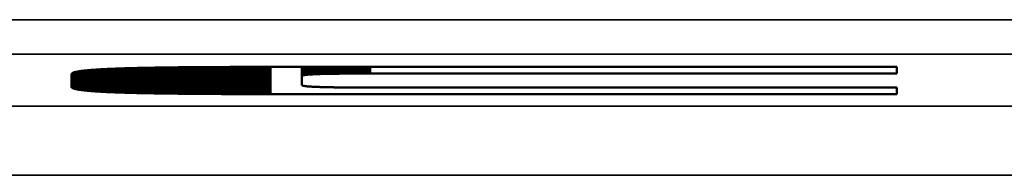
# Model space of a CAD drawing. Units: millimetres. Extents: x 0 to 17555, y -308 to 4450.
# Drawn here: x 2330 to 2358, y 907 to 912 of the extents above; entities that cross this region are included whole.
import ezdxf

# ---------------------------------------------------------------- set-up
doc = ezdxf.new("R2010")
doc.units = ezdxf.units.MM
doc.header["$LTSCALE"] = 5
doc.layers.add('Sichtbar (ISO)', color=7, linetype='Continuous', lineweight=50)
doc.layers.add('Sichtbar schmal (ISO)', color=7, linetype='Continuous', lineweight=35)

msp = doc.modelspace()

# ---------------------------------------------------------------- linework, layer by layer
at = {"layer": 'Sichtbar (ISO)'}
for p, q in [((2331.119, 910.246), (2331.12, 910.248)), ((2331.119, 910.245), (2331.119, 910.246)), ((2331.119, 910.243), (2331.119, 910.245)), ((2331.119, 910.241), (2331.119, 910.243)), ((2331.119, 909.864), (2331.119, 910.241)), ((2331.12, 910.248), (2331.121, 910.25)), ((2331.121, 910.25), (2331.122, 910.252)), ((2331.122, 910.252), (2331.123, 910.253)), ((2331.123, 910.253), (2331.124, 910.255)), ((2331.124, 910.255), (2331.126, 910.257)), ((2331.126, 910.257), (2331.128, 910.259)), ((2331.128, 910.259), (2331.13, 910.26)), ((2331.13, 910.26), (2331.132, 910.262)), ((2331.132, 910.262), (2331.134, 910.264)), ((2331.134, 910.264), (2331.136, 910.266)), ((2331.136, 910.266), (2331.139, 910.267)), ((2331.139, 910.267), (2331.142, 910.269)), ((2331.142, 910.269), (2331.145, 910.271)), ((2331.145, 910.271), (2331.148, 910.272)), ((2331.148, 910.272), (2331.151, 910.274)), ((2331.151, 910.274), (2331.155, 910.276)), ((2331.155, 910.276), (2331.158, 910.277)), ((2331.158, 910.277), (2331.162, 910.279)), ((2331.162, 910.279), (2331.166, 910.281)), ((2331.166, 910.281), (2331.17, 910.282)), ((2331.17, 910.282), (2331.175, 910.284)), ((2331.175, 910.284), (2331.179, 910.285)), ((2331.179, 910.285), (2331.184, 910.287)), ((2331.184, 910.287), (2331.189, 910.288)), ((2331.189, 910.288), (2331.194, 910.29)), ((2331.194, 910.29), (2331.199, 910.292)), ((2331.199, 910.292), (2331.205, 910.293)), ((2331.205, 910.293), (2331.211, 910.295)), ((2331.211, 910.295), (2331.216, 910.296)), ((2331.216, 910.296), (2331.222, 910.298)), ((2331.222, 910.298), (2331.229, 910.299)), ((2331.229, 910.299), (2331.235, 910.301)), ((2331.235, 910.301), (2331.241, 910.302)), ((2331.241, 910.302), (2331.248, 910.304)), ((2331.248, 910.304), (2331.255, 910.305)), ((2331.255, 910.305), (2331.262, 910.307)), ((2331.262, 910.307), (2331.269, 910.308)), ((2331.269, 910.308), (2331.277, 910.309)), ((2331.277, 910.309), (2331.284, 910.311)), ((2331.284, 910.311), (2331.292, 910.312)), ((2331.292, 910.312), (2331.3, 910.314)), ((2331.3, 910.314), (2331.308, 910.315)), ((2331.308, 910.315), (2331.317, 910.317)), ((2331.317, 910.317), (2331.325, 910.318)), ((2331.325, 910.318), (2331.334, 910.319)), ((2331.334, 910.319), (2331.343, 910.321)), ((2331.343, 910.321), (2331.352, 910.322)), ((2331.352, 910.322), (2331.361, 910.323)), ((2331.361, 910.323), (2331.37, 910.325)), ((2331.37, 910.325), (2331.38, 910.326)), ((2331.38, 910.326), (2331.39, 910.327)), ((2331.39, 910.327), (2331.4, 910.329)), ((2331.4, 910.329), (2331.41, 910.33)), ((2331.41, 910.33), (2331.42, 910.331)), ((2331.42, 910.331), (2331.43, 910.333)), ((2331.43, 910.333), (2331.441, 910.334)), ((2331.441, 910.334), (2331.452, 910.335)), ((2331.452, 910.335), (2331.463, 910.336)), ((2331.463, 910.336), (2331.474, 910.338)), ((2331.474, 910.338), (2331.485, 910.339)), ((2331.485, 910.339), (2331.497, 910.34)), ((2331.497, 910.34), (2331.508, 910.341)), ((2331.508, 910.341), (2331.52, 910.343)), ((2331.52, 910.343), (2331.532, 910.344)), ((2331.532, 910.344), (2331.545, 910.345)), ((2331.545, 910.345), (2331.557, 910.346)), ((2331.557, 910.346), (2331.57, 910.347)), ((2331.57, 910.347), (2331.582, 910.349)), ((2331.582, 910.349), (2331.595, 910.35)), ((2331.595, 910.35), (2331.608, 910.351)), ((2331.608, 910.351), (2331.622, 910.352)), ((2331.622, 910.352), (2331.635, 910.353)), ((2331.635, 910.353), (2331.649, 910.354)), ((2331.649, 910.354), (2331.662, 910.355)), ((2331.662, 910.355), (2331.676, 910.357)), ((2331.676, 910.357), (2331.691, 910.358)), ((2331.691, 910.358), (2331.705, 910.359)), ((2331.705, 910.359), (2331.719, 910.36)), ((2331.719, 910.36), (2331.734, 910.361)), ((2331.734, 910.361), (2331.749, 910.362)), ((2331.749, 910.362), (2331.764, 910.363)), ((2331.764, 910.363), (2331.779, 910.364)), ((2331.779, 910.364), (2331.795, 910.365)), ((2331.795, 910.365), (2331.81, 910.366)), ((2331.81, 910.366), (2331.826, 910.367)), ((2331.826, 910.367), (2331.842, 910.368)), ((2331.842, 910.368), (2331.858, 910.369)), ((2331.858, 910.369), (2331.874, 910.37)), ((2331.874, 910.37), (2331.891, 910.371)), ((2331.891, 910.371), (2331.907, 910.372)), ((2331.907, 910.372), (2331.924, 910.373)), ((2331.924, 910.373), (2331.941, 910.374)), ((2331.941, 910.374), (2331.958, 910.375)), ((2331.958, 910.375), (2331.975, 910.376)), ((2331.975, 910.376), (2331.993, 910.377)), ((2331.993, 910.377), (2332.011, 910.378)), ((2332.011, 910.378), (2332.028, 910.379)), ((2332.028, 910.379), (2332.046, 910.38)), ((2332.046, 910.38), (2332.065, 910.381)), ((2332.065, 910.381), (2332.083, 910.382)), ((2332.083, 910.382), (2332.102, 910.383)), ((2332.102, 910.383), (2332.12, 910.384)), ((2332.12, 910.384), (2332.139, 910.385)), ((2332.139, 910.385), (2332.158, 910.386)), ((2332.158, 910.386), (2332.178, 910.387)), ((2332.178, 910.387), (2332.197, 910.387)), ((2332.197, 910.387), (2332.217, 910.388)), ((2332.217, 910.388), (2332.236, 910.389)), ((2332.236, 910.389), (2332.256, 910.39)), ((2332.256, 910.39), (2332.276, 910.391)), ((2332.276, 910.391), (2332.297, 910.392)), ((2332.297, 910.392), (2332.317, 910.392)), ((2332.317, 910.392), (2332.338, 910.393)), ((2332.338, 910.393), (2332.359, 910.394)), ((2332.359, 910.394), (2332.38, 910.395)), ((2332.38, 910.395), (2332.401, 910.396)), ((2332.401, 910.396), (2332.422, 910.397)), ((2332.422, 910.397), (2332.444, 910.397)), ((2332.444, 910.397), (2332.465, 910.398)), ((2332.465, 910.398), (2332.487, 910.399)), ((2332.487, 910.399), (2332.509, 910.4)), ((2332.509, 910.4), (2332.531, 910.4)), ((2332.531, 910.4), (2332.554, 910.401)), ((2332.554, 910.401), (2332.576, 910.402)), ((2332.576, 910.402), (2332.599, 910.403)), ((2332.599, 910.403), (2332.622, 910.403)), ((2332.622, 910.403), (2332.645, 910.404)), ((2332.645, 910.404), (2332.668, 910.405)), ((2332.668, 910.405), (2332.692, 910.405)), ((2332.692, 910.405), (2332.715, 910.406)), ((2332.715, 910.406), (2332.739, 910.407)), ((2332.739, 910.407), (2332.763, 910.408)), ((2332.763, 910.408), (2332.787, 910.408)), ((2332.787, 910.408), (2332.811, 910.409)), ((2332.811, 910.409), (2332.836, 910.41)), ((2332.836, 910.41), (2332.86, 910.41)), ((2332.86, 910.41), (2332.885, 910.411)), ((2332.885, 910.411), (2332.91, 910.412)), ((2332.91, 910.412), (2332.935, 910.412)), ((2332.935, 910.412), (2332.961, 910.413)), ((2332.961, 910.413), (2332.986, 910.413)), ((2332.986, 910.413), (2333.012, 910.414)), ((2333.012, 910.414), (2333.038, 910.415)), ((2333.038, 910.415), (2333.064, 910.415)), ((2333.064, 910.415), (2333.09, 910.416)), ((2333.09, 910.416), (2333.116, 910.416)), ((2333.116, 910.416), (2333.143, 910.417)), ((2333.143, 910.417), (2333.17, 910.418)), ((2333.17, 910.418), (2333.196, 910.418)), ((2333.196, 910.418), (2333.224, 910.419)), ((2333.224, 910.419), (2333.251, 910.419)), ((2333.251, 910.419), (2333.278, 910.42)), ((2333.278, 910.42), (2333.306, 910.42)), ((2333.306, 910.42), (2333.333, 910.421)), ((2333.333, 910.421), (2333.361, 910.421)), ((2333.361, 910.421), (2333.389, 910.422)), ((2333.389, 910.422), (2333.418, 910.423)), ((2333.418, 910.423), (2333.446, 910.423)), ((2333.446, 910.423), (2333.475, 910.424)), ((2333.475, 910.424), (2333.504, 910.424)), ((2333.504, 910.424), (2333.532, 910.425)), ((2333.532, 910.425), (2333.562, 910.425)), ((2333.562, 910.425), (2333.591, 910.425)), ((2333.591, 910.425), (2333.62, 910.426)), ((2333.62, 910.426), (2333.65, 910.426)), ((2333.65, 910.426), (2333.68, 910.427)), ((2333.68, 910.427), (2333.71, 910.427)), ((2333.71, 910.427), (2333.74, 910.428)), ((2333.74, 910.428), (2333.77, 910.428)), ((2333.77, 910.428), (2333.801, 910.429)), ((2333.801, 910.429), (2333.831, 910.429)), ((2333.831, 910.429), (2333.862, 910.43)), ((2333.862, 910.43), (2333.893, 910.43)), ((2333.893, 910.43), (2333.924, 910.43)), ((2333.924, 910.43), (2333.956, 910.431)), ((2333.956, 910.431), (2333.987, 910.431)), ((2333.987, 910.431), (2334.019, 910.432)), ((2334.019, 910.432), (2334.051, 910.432)), ((2334.051, 910.432), (2334.083, 910.432)), ((2334.083, 910.432), (2334.115, 910.433)), ((2334.115, 910.433), (2334.147, 910.433)), ((2334.147, 910.433), (2334.18, 910.433)), ((2334.18, 910.433), (2334.213, 910.434)), ((2334.213, 910.434), (2334.246, 910.434)), ((2334.246, 910.434), (2334.279, 910.434)), ((2334.279, 910.434), (2334.312, 910.435)), ((2334.312, 910.435), (2334.345, 910.435)), ((2334.345, 910.435), (2334.379, 910.435)), ((2334.379, 910.435), (2334.413, 910.436)), ((2334.413, 910.436), (2334.447, 910.436)), ((2334.447, 910.436), (2334.481, 910.436)), ((2334.481, 910.436), (2334.515, 910.437)), ((2334.515, 910.437), (2334.549, 910.437)), ((2334.549, 910.437), (2334.584, 910.437)), ((2334.584, 910.437), (2334.619, 910.438)), ((2334.619, 910.438), (2334.654, 910.438)), ((2334.654, 910.438), (2334.689, 910.438)), ((2334.689, 910.438), (2334.724, 910.438)), ((2334.724, 910.438), (2334.759, 910.439)), ((2334.759, 910.439), (2334.795, 910.439)), ((2334.795, 910.439), (2334.831, 910.439)), ((2334.831, 910.439), (2334.867, 910.439)), ((2334.867, 910.439), (2334.903, 910.44)), ((2334.903, 910.44), (2334.939, 910.44)), ((2334.939, 910.44), (2334.976, 910.44)), ((2334.976, 910.44), (2335.012, 910.44)), ((2335.012, 910.44), (2335.049, 910.441)), ((2335.049, 910.441), (2335.086, 910.441)), ((2335.086, 910.441), (2335.123, 910.441)), ((2335.123, 910.441), (2335.161, 910.441)), ((2335.161, 910.441), (2335.198, 910.441)), ((2335.198, 910.441), (2335.236, 910.442)), ((2335.236, 910.442), (2335.274, 910.442)), ((2335.274, 910.442), (2335.312, 910.442)), ((2335.312, 910.442), (2335.35, 910.442)), ((2335.35, 910.442), (2335.388, 910.442)), ((2335.388, 910.442), (2335.427, 910.443)), ((2335.427, 910.443), (2335.465, 910.443)), ((2335.465, 910.443), (2335.504, 910.443)), ((2335.504, 910.443), (2335.543, 910.443)), ((2335.543, 910.443), (2335.582, 910.443)), ((2335.582, 910.443), (2335.622, 910.443)), ((2335.622, 910.443), (2335.661, 910.443)), ((2335.661, 910.443), (2335.701, 910.444)), ((2335.701, 910.444), (2335.741, 910.444)), ((2335.741, 910.444), (2335.781, 910.444)), ((2335.781, 910.444), (2335.821, 910.444)), ((2335.821, 910.444), (2335.861, 910.444)), ((2335.861, 910.444), (2335.902, 910.444)), ((2335.902, 910.444), (2335.942, 910.444)), ((2335.942, 910.444), (2335.983, 910.444)), ((2335.983, 910.444), (2336.024, 910.444)), ((2336.024, 910.444), (2336.065, 910.445)), ((2336.065, 910.445), (2336.107, 910.445)), ((2336.107, 910.445), (2336.148, 910.445)), ((2336.148, 910.445), (2336.19, 910.445)), ((2336.19, 910.445), (2336.232, 910.445)), ((2336.232, 910.445), (2336.274, 910.445)), ((2336.274, 910.445), (2336.316, 910.445)), ((2336.316, 910.445), (2336.359, 910.445)), ((2336.359, 910.445), (2336.401, 910.445)), ((2336.401, 910.445), (2336.444, 910.445)), ((2336.444, 910.445), (2336.487, 910.445)), ((2336.487, 910.445), (2336.53, 910.445)), ((2336.53, 910.445), (2336.573, 910.445)), ((2336.573, 910.445), (2336.616, 910.445)), ((2336.616, 910.445), (2336.66, 910.445)), ((2336.66, 910.445), (2336.704, 910.445)), ((2336.704, 910.445), (2336.748, 910.445)), ((2336.748, 910.445), (2336.792, 910.445)), ((2336.792, 910.445), (2336.836, 910.445)), ((2336.836, 910.445), (2336.88, 910.445)), ((2336.88, 910.445), (2354.985, 910.445)), ((2337.777, 910.181), (2337.777, 910.445)), ((2337.832, 910.206), (2337.827, 910.205)), ((2337.837, 910.207), (2337.832, 910.206)), ((2337.843, 910.208), (2337.837, 910.207)), ((2337.848, 910.209), (2337.843, 910.208)), ((2337.854, 910.21), (2337.848, 910.209)), ((2337.86, 910.211), (2337.854, 910.21)), ((2337.867, 910.212), (2337.86, 910.211)), ((2337.873, 910.213), (2337.867, 910.212)), ((2337.88, 910.214), (2337.873, 910.213)), ((2337.887, 910.215), (2337.88, 910.214)), ((2337.894, 910.216), (2337.887, 910.215)), ((2337.902, 910.217), (2337.894, 910.216)), ((2337.91, 910.218), (2337.902, 910.217)), ((2337.917, 910.218), (2337.91, 910.218)), ((2337.926, 910.219), (2337.917, 910.218)), ((2337.934, 910.22), (2337.926, 910.219)), ((2337.943, 910.221), (2337.934, 910.22)), ((2337.952, 910.222), (2337.943, 910.221)), ((2337.961, 910.223), (2337.952, 910.222)), ((2337.97, 910.223), (2337.961, 910.223)), ((2337.98, 910.224), (2337.97, 910.223)), ((2337.99, 910.225), (2337.98, 910.224)), ((2338, 910.226), (2337.99, 910.225)), ((2338.01, 910.226), (2338, 910.226)), ((2338.021, 910.227), (2338.01, 910.226)), ((2338.032, 910.228), (2338.021, 910.227)), ((2338.043, 910.229), (2338.032, 910.228)), ((2338.054, 910.229), (2338.043, 910.229)), ((2338.066, 910.23), (2338.054, 910.229)), ((2338.078, 910.231), (2338.066, 910.23)), ((2338.09, 910.231), (2338.078, 910.231)), ((2338.102, 910.232), (2338.09, 910.231)), ((2338.115, 910.233), (2338.102, 910.232)), ((2338.127, 910.233), (2338.115, 910.233)), ((2338.141, 910.234), (2338.127, 910.233)), ((2338.154, 910.235), (2338.141, 910.234)), ((2338.154, 910.235), (2338.154, 910.445)), ((2338.167, 910.235), (2338.154, 910.235)), ((2338.167, 910.235), (2338.167, 910.445)), ((2338.181, 910.236), (2338.167, 910.235)), ((2338.181, 910.236), (2338.181, 910.445)), ((2338.195, 910.236), (2338.181, 910.236)), ((2338.195, 910.236), (2338.195, 910.445)), ((2338.21, 910.237), (2338.195, 910.236)), ((2338.21, 910.237), (2338.21, 910.445)), ((2338.224, 910.237), (2338.21, 910.237)), ((2338.224, 910.237), (2338.224, 910.445)), ((2338.239, 910.238), (2338.224, 910.237)), ((2338.239, 910.238), (2338.239, 910.445)), ((2338.254, 910.239), (2338.239, 910.238)), ((2338.254, 910.239), (2338.254, 910.445)), ((2338.269, 910.239), (2338.254, 910.239)), ((2338.269, 910.239), (2338.269, 910.445)), ((2338.285, 910.24), (2338.269, 910.239)), ((2338.285, 910.24), (2338.285, 910.445)), ((2338.301, 910.24), (2338.285, 910.24)), ((2338.301, 910.24), (2338.301, 910.445)), ((2338.317, 910.241), (2338.301, 910.24)), ((2338.317, 910.241), (2338.317, 910.445)), ((2338.333, 910.241), (2338.317, 910.241)), ((2338.333, 910.241), (2338.333, 910.445)), ((2338.35, 910.242), (2338.333, 910.241)), ((2338.35, 910.242), (2338.35, 910.445)), ((2338.367, 910.242), (2338.35, 910.242)), ((2338.367, 910.242), (2338.367, 910.445)), ((2338.384, 910.242), (2338.367, 910.242)), ((2338.384, 910.242), (2338.384, 910.445)), ((2338.401, 910.243), (2338.384, 910.242)), ((2338.419, 910.243), (2338.401, 910.243)), ((2338.436, 910.244), (2338.419, 910.243)), ((2338.454, 910.244), (2338.436, 910.244)), ((2338.473, 910.245), (2338.454, 910.244)), ((2338.491, 910.245), (2338.473, 910.245)), ((2338.51, 910.245), (2338.491, 910.245)), ((2338.529, 910.246), (2338.51, 910.245)), ((2338.549, 910.246), (2338.529, 910.246)), ((2338.568, 910.246), (2338.549, 910.246)), ((2338.588, 910.247), (2338.568, 910.246)), ((2338.609, 910.247), (2338.588, 910.247)), ((2338.629, 910.248), (2338.609, 910.247)), ((2338.65, 910.248), (2338.629, 910.248)), ((2338.671, 910.248), (2338.65, 910.248)), ((2338.692, 910.248), (2338.671, 910.248)), ((2338.713, 910.249), (2338.692, 910.248)), ((2338.735, 910.249), (2338.713, 910.249)), ((2338.757, 910.249), (2338.735, 910.249)), ((2338.779, 910.25), (2338.757, 910.249)), ((2338.802, 910.25), (2338.779, 910.25)), ((2338.824, 910.25), (2338.802, 910.25)), ((2338.848, 910.25), (2338.824, 910.25)), ((2338.871, 910.251), (2338.848, 910.25)), ((2338.894, 910.251), (2338.871, 910.251)), ((2338.918, 910.251), (2338.894, 910.251)), ((2338.942, 910.251), (2338.918, 910.251)), ((2338.967, 910.251), (2338.942, 910.251)), ((2338.991, 910.252), (2338.967, 910.251)), ((2339.016, 910.252), (2338.991, 910.252)), ((2339.041, 910.252), (2339.016, 910.252)), ((2339.067, 910.252), (2339.041, 910.252)), ((2339.093, 910.252), (2339.067, 910.252)), ((2339.119, 910.253), (2339.093, 910.252)), ((2339.145, 910.253), (2339.119, 910.253)), ((2339.171, 910.253), (2339.145, 910.253)), ((2339.198, 910.253), (2339.171, 910.253)), ((2339.225, 910.253), (2339.198, 910.253)), ((2339.252, 910.253), (2339.225, 910.253)), ((2339.28, 910.253), (2339.252, 910.253)), ((2339.308, 910.253), (2339.28, 910.253)), ((2339.336, 910.254), (2339.308, 910.253)), ((2339.364, 910.254), (2339.336, 910.254)), ((2339.393, 910.254), (2339.364, 910.254)), ((2339.422, 910.254), (2339.393, 910.254)), ((2339.451, 910.254), (2339.422, 910.254)), ((2339.481, 910.254), (2339.451, 910.254)), ((2339.511, 910.254), (2339.481, 910.254)), ((2339.541, 910.254), (2339.511, 910.254)), ((2339.571, 910.254), (2339.541, 910.254)), ((2339.602, 910.254), (2339.571, 910.254)), ((2339.632, 910.254), (2339.602, 910.254)), ((2339.664, 910.254), (2339.632, 910.254)), ((2339.695, 910.254), (2339.664, 910.254)), ((2339.727, 910.254), (2339.695, 910.254)), ((2339.759, 910.254), (2339.727, 910.254)), ((2354.985, 910.254), (2339.759, 910.254)), ((2354.985, 910.445), (2354.985, 910.254)), ((2337.778, 910.182), (2337.777, 910.181)), ((2337.777, 910.181), (2337.777, 909.924)), ((2337.777, 909.924), (2337.778, 909.922)), ((2337.779, 910.186), (2337.778, 910.184)), ((2337.778, 910.184), (2337.778, 910.183)), ((2337.778, 910.183), (2337.778, 910.182)), ((2337.778, 909.922), (2337.778, 909.921)), ((2337.778, 909.921), (2337.778, 909.92)), ((2337.78, 910.187), (2337.779, 910.186)), ((2337.782, 910.188), (2337.78, 910.187)), ((2337.783, 910.189), (2337.782, 910.188)), ((2337.785, 910.191), (2337.783, 910.189)), ((2337.787, 910.192), (2337.785, 910.191)), ((2337.789, 910.193), (2337.787, 910.192)), ((2337.791, 910.194), (2337.789, 910.193)), ((2337.794, 910.195), (2337.791, 910.194)), ((2337.797, 910.197), (2337.794, 910.195)), ((2337.8, 910.198), (2337.797, 910.197)), ((2337.803, 910.199), (2337.8, 910.198)), ((2337.806, 910.2), (2337.803, 910.199)), ((2337.81, 910.201), (2337.806, 910.2)), ((2337.814, 910.202), (2337.81, 910.201)), ((2337.818, 910.203), (2337.814, 910.202)), ((2337.823, 910.204), (2337.818, 910.203)), ((2337.827, 910.205), (2337.823, 910.204)), ((2331.119, 909.862), (2331.119, 909.864)), ((2331.119, 909.861), (2331.119, 909.862)), ((2331.119, 909.859), (2331.119, 909.861)), ((2331.12, 909.857), (2331.119, 909.859)), ((2331.121, 909.855), (2331.12, 909.857)), ((2331.122, 909.853), (2331.121, 909.855)), ((2331.123, 909.852), (2331.122, 909.853)), ((2331.124, 909.85), (2331.123, 909.852)), ((2331.126, 909.848), (2331.124, 909.85)), ((2331.128, 909.846), (2331.126, 909.848)), ((2331.13, 909.845), (2331.128, 909.846)), ((2331.132, 909.843), (2331.13, 909.845)), ((2331.134, 909.841), (2331.132, 909.843)), ((2331.136, 909.839), (2331.134, 909.841)), ((2331.139, 909.838), (2331.136, 909.839)), ((2331.142, 909.836), (2331.139, 909.838)), ((2331.145, 909.834), (2331.142, 909.836)), ((2331.148, 909.833), (2331.145, 909.834)), ((2331.151, 909.831), (2331.148, 909.833)), ((2331.155, 909.829), (2331.151, 909.831)), ((2331.158, 909.828), (2331.155, 909.829)), ((2331.162, 909.826), (2331.158, 909.828)), ((2331.166, 909.825), (2331.162, 909.826)), ((2331.17, 909.823), (2331.166, 909.825)), ((2331.175, 909.821), (2331.17, 909.823)), ((2331.179, 909.82), (2331.175, 909.821)), ((2331.184, 909.818), (2331.179, 909.82)), ((2331.189, 909.817), (2331.184, 909.818)), ((2331.194, 909.815), (2331.189, 909.817)), ((2331.199, 909.813), (2331.194, 909.815)), ((2331.205, 909.812), (2331.199, 909.813)), ((2331.211, 909.81), (2331.205, 909.812)), ((2331.216, 909.809), (2331.211, 909.81)), ((2331.222, 909.807), (2331.216, 909.809)), ((2331.229, 909.806), (2331.222, 909.807)), ((2331.235, 909.804), (2331.229, 909.806)), ((2331.241, 909.803), (2331.235, 909.804)), ((2331.248, 909.801), (2331.241, 909.803)), ((2331.255, 909.8), (2331.248, 909.801)), ((2331.262, 909.798), (2331.255, 909.8)), ((2331.269, 909.797), (2331.262, 909.798)), ((2331.277, 909.796), (2331.269, 909.797)), ((2331.284, 909.794), (2331.277, 909.796)), ((2331.292, 909.793), (2331.284, 909.794)), ((2331.3, 909.791), (2331.292, 909.793)), ((2331.308, 909.79), (2331.3, 909.791)), ((2331.317, 909.789), (2331.308, 909.79)), ((2331.325, 909.787), (2331.317, 909.789)), ((2331.334, 909.786), (2331.325, 909.787)), ((2331.343, 909.784), (2331.334, 909.786)), ((2331.352, 909.783), (2331.343, 909.784)), ((2331.361, 909.782), (2331.352, 909.783)), ((2331.37, 909.78), (2331.361, 909.782)), ((2331.38, 909.779), (2331.37, 909.78)), ((2331.39, 909.778), (2331.38, 909.779)), ((2331.4, 909.776), (2331.39, 909.778)), ((2331.41, 909.775), (2331.4, 909.776)), ((2331.42, 909.774), (2331.41, 909.775)), ((2331.43, 909.772), (2331.42, 909.774)), ((2331.441, 909.771), (2331.43, 909.772)), ((2331.452, 909.77), (2331.441, 909.771)), ((2331.463, 909.769), (2331.452, 909.77)), ((2331.474, 909.767), (2331.463, 909.769)), ((2331.485, 909.766), (2331.474, 909.767)), ((2331.497, 909.765), (2331.485, 909.766)), ((2331.508, 909.764), (2331.497, 909.765)), ((2331.52, 909.762), (2331.508, 909.764)), ((2331.532, 909.761), (2331.52, 909.762)), ((2331.545, 909.76), (2331.532, 909.761)), ((2331.557, 909.759), (2331.545, 909.76)), ((2331.57, 909.758), (2331.557, 909.759)), ((2331.582, 909.756), (2331.57, 909.758)), ((2331.595, 909.755), (2331.582, 909.756)), ((2331.608, 909.754), (2331.595, 909.755)), ((2331.622, 909.753), (2331.608, 909.754)), ((2331.635, 909.752), (2331.622, 909.753)), ((2331.649, 909.751), (2331.635, 909.752)), ((2331.662, 909.75), (2331.649, 909.751)), ((2331.676, 909.748), (2331.662, 909.75)), ((2331.691, 909.747), (2331.676, 909.748)), ((2331.705, 909.746), (2331.691, 909.747)), ((2331.719, 909.745), (2331.705, 909.746)), ((2331.734, 909.744), (2331.719, 909.745)), ((2331.749, 909.743), (2331.734, 909.744)), ((2331.764, 909.742), (2331.749, 909.743)), ((2331.779, 909.741), (2331.764, 909.742)), ((2331.795, 909.74), (2331.779, 909.741)), ((2331.81, 909.739), (2331.795, 909.74)), ((2331.826, 909.738), (2331.81, 909.739)), ((2331.842, 909.737), (2331.826, 909.738)), ((2331.858, 909.736), (2331.842, 909.737)), ((2331.874, 909.735), (2331.858, 909.736)), ((2331.891, 909.734), (2331.874, 909.735)), ((2331.907, 909.733), (2331.891, 909.734)), ((2331.924, 909.732), (2331.907, 909.733)), ((2331.941, 909.731), (2331.924, 909.732)), ((2331.958, 909.73), (2331.941, 909.731)), ((2331.975, 909.729), (2331.958, 909.73)), ((2331.993, 909.728), (2331.975, 909.729)), ((2332.011, 909.727), (2331.993, 909.728)), ((2332.028, 909.726), (2332.011, 909.727)), ((2332.046, 909.725), (2332.028, 909.726)), ((2332.065, 909.724), (2332.046, 909.725)), ((2332.083, 909.723), (2332.065, 909.724)), ((2332.102, 909.722), (2332.083, 909.723)), ((2332.12, 909.721), (2332.102, 909.722)), ((2332.139, 909.72), (2332.12, 909.721)), ((2332.158, 909.719), (2332.139, 909.72)), ((2332.178, 909.719), (2332.158, 909.719)), ((2332.197, 909.718), (2332.178, 909.719)), ((2332.217, 909.717), (2332.197, 909.718)), ((2332.236, 909.716), (2332.217, 909.717)), ((2332.256, 909.715), (2332.236, 909.716)), ((2332.276, 909.714), (2332.256, 909.715)), ((2332.297, 909.713), (2332.276, 909.714)), ((2332.317, 909.713), (2332.297, 909.713)), ((2332.338, 909.712), (2332.317, 909.713)), ((2332.359, 909.711), (2332.338, 909.712)), ((2332.38, 909.71), (2332.359, 909.711)), ((2332.401, 909.709), (2332.38, 909.71)), ((2332.422, 909.709), (2332.401, 909.709)), ((2332.444, 909.708), (2332.422, 909.709)), ((2332.465, 909.707), (2332.444, 909.708)), ((2332.487, 909.706), (2332.465, 909.707)), ((2332.509, 909.705), (2332.487, 909.706)), ((2332.531, 909.705), (2332.509, 909.705)), ((2332.554, 909.704), (2332.531, 909.705)), ((2332.576, 909.703), (2332.554, 909.704)), ((2332.599, 909.702), (2332.576, 909.703)), ((2332.622, 909.702), (2332.599, 909.702)), ((2332.645, 909.701), (2332.622, 909.702)), ((2332.668, 909.7), (2332.645, 909.701)), ((2332.692, 909.7), (2332.668, 909.7)), ((2332.715, 909.699), (2332.692, 909.7)), ((2332.739, 909.698), (2332.715, 909.699)), ((2332.763, 909.697), (2332.739, 909.698)), ((2332.787, 909.697), (2332.763, 909.697)), ((2332.811, 909.696), (2332.787, 909.697)), ((2332.836, 909.695), (2332.811, 909.696)), ((2332.86, 909.695), (2332.836, 909.695)), ((2332.885, 909.694), (2332.86, 909.695)), ((2332.91, 909.694), (2332.885, 909.694)), ((2332.935, 909.693), (2332.91, 909.694)), ((2332.961, 909.692), (2332.935, 909.693)), ((2332.986, 909.692), (2332.961, 909.692)), ((2333.012, 909.691), (2332.986, 909.692)), ((2333.038, 909.69), (2333.012, 909.691)), ((2333.064, 909.69), (2333.038, 909.69)), ((2333.09, 909.689), (2333.064, 909.69)), ((2333.116, 909.689), (2333.09, 909.689)), ((2333.143, 909.688), (2333.116, 909.689)), ((2333.17, 909.687), (2333.143, 909.688)), ((2333.196, 909.687), (2333.17, 909.687)), ((2333.224, 909.686), (2333.196, 909.687)), ((2333.251, 909.686), (2333.224, 909.686)), ((2333.278, 909.685), (2333.251, 909.686)), ((2333.306, 909.685), (2333.278, 909.685)), ((2333.333, 909.684), (2333.306, 909.685)), ((2333.361, 909.684), (2333.333, 909.684)), ((2333.389, 909.683), (2333.361, 909.684)), ((2333.418, 909.683), (2333.389, 909.683)), ((2333.446, 909.682), (2333.418, 909.683)), ((2333.475, 909.682), (2333.446, 909.682)), ((2333.504, 909.681), (2333.475, 909.682)), ((2333.532, 909.681), (2333.504, 909.681)), ((2333.562, 909.68), (2333.532, 909.681)), ((2333.591, 909.68), (2333.562, 909.68)), ((2333.62, 909.679), (2333.591, 909.68)), ((2333.65, 909.679), (2333.62, 909.679)), ((2333.68, 909.678), (2333.65, 909.679)), ((2333.71, 909.678), (2333.68, 909.678)), ((2333.74, 909.677), (2333.71, 909.678)), ((2333.77, 909.677), (2333.74, 909.677)), ((2333.801, 909.676), (2333.77, 909.677)), ((2333.831, 909.676), (2333.801, 909.676)), ((2333.862, 909.676), (2333.831, 909.676)), ((2333.893, 909.675), (2333.862, 909.676)), ((2333.924, 909.675), (2333.893, 909.675)), ((2333.956, 909.674), (2333.924, 909.675)), ((2333.987, 909.674), (2333.956, 909.674)), ((2334.019, 909.674), (2333.987, 909.674)), ((2334.051, 909.673), (2334.019, 909.674)), ((2334.083, 909.673), (2334.051, 909.673)), ((2334.115, 909.672), (2334.083, 909.673)), ((2334.147, 909.672), (2334.115, 909.672)), ((2334.18, 909.672), (2334.147, 909.672)), ((2334.213, 909.671), (2334.18, 909.672)), ((2334.246, 909.671), (2334.213, 909.671)), ((2334.279, 909.671), (2334.246, 909.671)), ((2334.312, 909.67), (2334.279, 909.671)), ((2334.345, 909.67), (2334.312, 909.67)), ((2334.379, 909.67), (2334.345, 909.67)), ((2334.413, 909.669), (2334.379, 909.67)), ((2334.447, 909.669), (2334.413, 909.669)), ((2334.481, 909.669), (2334.447, 909.669)), ((2334.515, 909.668), (2334.481, 909.669)), ((2334.549, 909.668), (2334.515, 909.668)), ((2334.584, 909.668), (2334.549, 909.668)), ((2334.619, 909.667), (2334.584, 909.668)), ((2334.654, 909.667), (2334.619, 909.667)), ((2334.689, 909.667), (2334.654, 909.667)), ((2334.724, 909.667), (2334.689, 909.667)), ((2334.759, 909.666), (2334.724, 909.667)), ((2334.795, 909.666), (2334.759, 909.666)), ((2334.831, 909.666), (2334.795, 909.666)), ((2334.867, 909.666), (2334.831, 909.666)), ((2334.903, 909.665), (2334.867, 909.666)), ((2334.939, 909.665), (2334.903, 909.665)), ((2334.976, 909.665), (2334.939, 909.665)), ((2335.012, 909.665), (2334.976, 909.665)), ((2335.049, 909.664), (2335.012, 909.665)), ((2335.086, 909.664), (2335.049, 909.664)), ((2335.123, 909.664), (2335.086, 909.664)), ((2335.161, 909.664), (2335.123, 909.664)), ((2335.198, 909.664), (2335.161, 909.664)), ((2335.236, 909.663), (2335.198, 909.664)), ((2335.274, 909.663), (2335.236, 909.663)), ((2335.312, 909.663), (2335.274, 909.663)), ((2335.35, 909.663), (2335.312, 909.663)), ((2335.388, 909.663), (2335.35, 909.663)), ((2335.427, 909.663), (2335.388, 909.663)), ((2335.465, 909.662), (2335.427, 909.663)), ((2335.504, 909.662), (2335.465, 909.662)), ((2335.543, 909.662), (2335.504, 909.662)), ((2335.582, 909.662), (2335.543, 909.662)), ((2335.622, 909.662), (2335.582, 909.662)), ((2335.661, 909.662), (2335.622, 909.662)), ((2335.701, 909.661), (2335.661, 909.662)), ((2335.741, 909.661), (2335.701, 909.661)), ((2335.781, 909.661), (2335.741, 909.661)), ((2335.821, 909.661), (2335.781, 909.661)), ((2335.861, 909.661), (2335.821, 909.661)), ((2335.902, 909.661), (2335.861, 909.661)), ((2335.942, 909.661), (2335.902, 909.661)), ((2335.983, 909.661), (2335.942, 909.661)), ((2336.024, 909.661), (2335.983, 909.661)), ((2336.065, 909.66), (2336.024, 909.661)), ((2336.107, 909.66), (2336.065, 909.66)), ((2336.148, 909.66), (2336.107, 909.66)), ((2336.19, 909.66), (2336.148, 909.66)), ((2336.232, 909.66), (2336.19, 909.66)), ((2336.274, 909.66), (2336.232, 909.66)), ((2336.316, 909.66), (2336.274, 909.66)), ((2336.359, 909.66), (2336.316, 909.66)), ((2336.401, 909.66), (2336.359, 909.66)), ((2336.444, 909.66), (2336.401, 909.66)), ((2336.487, 909.66), (2336.444, 909.66)), ((2336.53, 909.66), (2336.487, 909.66)), ((2336.573, 909.66), (2336.53, 909.66)), ((2336.616, 909.66), (2336.573, 909.66)), ((2336.66, 909.66), (2336.616, 909.66)), ((2336.704, 909.66), (2336.66, 909.66)), ((2336.748, 909.66), (2336.704, 909.66)), ((2336.792, 909.66), (2336.748, 909.66)), ((2336.836, 909.66), (2336.792, 909.66)), ((2336.88, 909.66), (2336.836, 909.66)), ((2354.985, 909.66), (2336.88, 909.66)), ((2337.778, 909.92), (2337.779, 909.918)), ((2337.779, 909.918), (2337.78, 909.917)), ((2337.78, 909.917), (2337.782, 909.916)), ((2337.782, 909.916), (2337.783, 909.915)), ((2337.783, 909.915), (2337.785, 909.913)), ((2337.785, 909.913), (2337.787, 909.912)), ((2337.787, 909.912), (2337.789, 909.911)), ((2337.789, 909.911), (2337.791, 909.91)), ((2337.791, 909.91), (2337.794, 909.909)), ((2337.794, 909.909), (2337.797, 909.908)), ((2337.797, 909.908), (2337.8, 909.906)), ((2337.8, 909.906), (2337.803, 909.905)), ((2337.803, 909.905), (2337.806, 909.904)), ((2337.806, 909.904), (2337.81, 909.903)), ((2337.81, 909.903), (2337.814, 909.902)), ((2337.814, 909.902), (2337.818, 909.901)), ((2337.818, 909.901), (2337.823, 909.9)), ((2337.823, 909.9), (2337.827, 909.899)), ((2337.827, 909.899), (2337.832, 909.898)), ((2337.832, 909.898), (2337.837, 909.897)), ((2337.837, 909.897), (2337.843, 909.896)), ((2337.843, 909.896), (2337.848, 909.895)), ((2337.848, 909.895), (2337.854, 909.894)), ((2337.854, 909.894), (2337.86, 909.893)), ((2337.86, 909.893), (2337.867, 909.892)), ((2337.867, 909.892), (2337.873, 909.891)), ((2337.873, 909.891), (2337.88, 909.89)), ((2337.88, 909.89), (2337.887, 909.889)), ((2337.887, 909.889), (2337.894, 909.888)), ((2337.894, 909.888), (2337.902, 909.887)), ((2337.902, 909.887), (2337.91, 909.887)), ((2337.91, 909.887), (2337.917, 909.886)), ((2337.917, 909.886), (2337.926, 909.885)), ((2337.926, 909.885), (2337.934, 909.884)), ((2337.934, 909.884), (2337.943, 909.883)), ((2337.943, 909.883), (2337.952, 909.882)), ((2337.952, 909.882), (2337.961, 909.881)), ((2337.961, 909.881), (2337.97, 909.881)), ((2337.97, 909.881), (2337.98, 909.88)), ((2337.98, 909.88), (2337.99, 909.879)), ((2337.99, 909.879), (2338, 909.878)), ((2338, 909.878), (2338.01, 909.878)), ((2338.01, 909.878), (2338.021, 909.877)), ((2338.021, 909.877), (2338.032, 909.876)), ((2338.032, 909.876), (2338.043, 909.875)), ((2338.043, 909.875), (2338.054, 909.875)), ((2338.054, 909.875), (2338.066, 909.874)), ((2338.066, 909.874), (2338.078, 909.873)), ((2338.078, 909.873), (2338.09, 909.873)), ((2338.09, 909.873), (2338.102, 909.872)), ((2338.102, 909.872), (2338.115, 909.871)), ((2338.115, 909.871), (2338.127, 909.871)), ((2338.127, 909.871), (2338.141, 909.87)), ((2338.141, 909.87), (2338.154, 909.87)), ((2338.154, 909.87), (2338.167, 909.869)), ((2338.167, 909.869), (2338.181, 909.868)), ((2338.181, 909.868), (2338.195, 909.868)), ((2338.195, 909.868), (2338.21, 909.867)), ((2338.21, 909.867), (2338.224, 909.867)), ((2338.224, 909.867), (2338.239, 909.866)), ((2338.239, 909.866), (2338.254, 909.866)), ((2338.254, 909.866), (2338.269, 909.865)), ((2338.269, 909.865), (2338.285, 909.865)), ((2338.285, 909.865), (2338.301, 909.864)), ((2338.301, 909.864), (2338.317, 909.864)), ((2338.317, 909.864), (2338.333, 909.863)), ((2338.333, 909.863), (2338.35, 909.863)), ((2338.35, 909.863), (2338.367, 909.862)), ((2338.367, 909.862), (2338.384, 909.862)), ((2338.384, 909.862), (2338.401, 909.861)), ((2338.401, 909.861), (2338.419, 909.861)), ((2338.419, 909.861), (2338.436, 909.86)), ((2338.436, 909.86), (2338.454, 909.86)), ((2338.454, 909.86), (2338.473, 909.86)), ((2338.473, 909.86), (2338.491, 909.859)), ((2338.491, 909.859), (2338.51, 909.859)), ((2338.51, 909.859), (2338.529, 909.858)), ((2338.529, 909.858), (2338.549, 909.858)), ((2338.549, 909.858), (2338.568, 909.858)), ((2338.568, 909.858), (2338.588, 909.857)), ((2338.588, 909.857), (2338.609, 909.857)), ((2338.609, 909.857), (2338.629, 909.857)), ((2338.629, 909.857), (2338.65, 909.856)), ((2338.65, 909.856), (2338.671, 909.856)), ((2338.671, 909.856), (2338.692, 909.856)), ((2338.692, 909.856), (2338.713, 909.855)), ((2338.713, 909.855), (2338.735, 909.855)), ((2338.735, 909.855), (2338.757, 909.855)), ((2338.757, 909.855), (2338.779, 909.855)), ((2338.779, 909.855), (2338.802, 909.854)), ((2338.802, 909.854), (2338.824, 909.854)), ((2338.824, 909.854), (2338.848, 909.854)), ((2338.848, 909.854), (2338.871, 909.854)), ((2338.871, 909.854), (2338.894, 909.853)), ((2338.894, 909.853), (2338.918, 909.853)), ((2338.918, 909.853), (2338.942, 909.853)), ((2338.942, 909.853), (2338.967, 909.853)), ((2338.967, 909.853), (2338.991, 909.852)), ((2338.991, 909.852), (2339.016, 909.852)), ((2339.016, 909.852), (2339.041, 909.852)), ((2339.041, 909.852), (2339.067, 909.852)), ((2339.067, 909.852), (2339.093, 909.852)), ((2339.093, 909.852), (2339.119, 909.852)), ((2339.119, 909.852), (2339.145, 909.851)), ((2339.145, 909.851), (2339.171, 909.851)), ((2339.171, 909.851), (2339.198, 909.851)), ((2339.198, 909.851), (2339.225, 909.851)), ((2339.225, 909.851), (2339.252, 909.851)), ((2339.252, 909.851), (2339.28, 909.851)), ((2339.28, 909.851), (2339.308, 909.851)), ((2339.308, 909.851), (2339.336, 909.851)), ((2339.336, 909.851), (2339.364, 909.851)), ((2339.364, 909.851), (2339.393, 909.85)), ((2339.393, 909.85), (2339.422, 909.85)), ((2339.422, 909.85), (2339.451, 909.85)), ((2339.451, 909.85), (2339.481, 909.85)), ((2339.481, 909.85), (2339.511, 909.85)), ((2339.511, 909.85), (2339.541, 909.85)), ((2339.541, 909.85), (2339.571, 909.85)), ((2339.571, 909.85), (2339.602, 909.85)), ((2339.602, 909.85), (2339.632, 909.85)), ((2339.632, 909.85), (2339.664, 909.85)), ((2339.664, 909.85), (2339.695, 909.85)), ((2339.695, 909.85), (2339.727, 909.85)), ((2339.727, 909.85), (2339.759, 909.85)), ((2339.759, 909.85), (2354.985, 909.85)), ((2354.985, 909.85), (2354.985, 909.66))]:
    msp.add_line(p, q, dxfattribs=at)
at = {"layer": 'Sichtbar schmal (ISO)'}
for p, q in [((2649.125, 911.813), (2150.125, 911.813)), ((2150.125, 910.813), (2649.125, 910.813)), ((2331.119, 909.859), (2331.119, 910.246)), ((2331.119, 909.861), (2331.119, 910.245)), ((2331.119, 909.862), (2331.119, 910.243)), ((2331.12, 909.857), (2331.12, 910.248)), ((2331.121, 909.855), (2331.121, 910.25)), ((2331.122, 909.853), (2331.122, 910.252)), ((2331.123, 909.852), (2331.123, 910.253)), ((2331.124, 909.85), (2331.124, 910.255)), ((2331.126, 909.848), (2331.126, 910.257)), ((2331.128, 909.846), (2331.128, 910.259)), ((2331.13, 909.845), (2331.13, 910.26)), ((2331.132, 909.843), (2331.132, 910.262)), ((2331.134, 909.841), (2331.134, 910.264)), ((2331.136, 909.839), (2331.136, 910.266)), ((2331.139, 909.838), (2331.139, 910.267)), ((2331.142, 909.836), (2331.142, 910.269)), ((2331.145, 909.834), (2331.145, 910.271)), ((2331.148, 909.833), (2331.148, 910.272)), ((2331.151, 909.831), (2331.151, 910.274)), ((2331.155, 909.829), (2331.155, 910.276)), ((2331.158, 909.828), (2331.158, 910.277)), ((2331.162, 909.826), (2331.162, 910.279)), ((2331.166, 909.825), (2331.166, 910.281)), ((2331.17, 909.823), (2331.17, 910.282)), ((2331.175, 909.821), (2331.175, 910.284)), ((2331.179, 909.82), (2331.179, 910.285)), ((2331.184, 909.818), (2331.184, 910.287)), ((2331.189, 909.817), (2331.189, 910.288)), ((2331.194, 909.815), (2331.194, 910.29)), ((2331.199, 909.813), (2331.199, 910.292)), ((2331.205, 909.812), (2331.205, 910.293)), ((2331.211, 909.81), (2331.211, 910.295)), ((2331.216, 909.809), (2331.216, 910.296)), ((2331.222, 909.807), (2331.222, 910.298)), ((2331.229, 909.806), (2331.229, 910.299)), ((2331.235, 909.804), (2331.235, 910.301)), ((2331.241, 909.803), (2331.241, 910.302)), ((2331.248, 909.801), (2331.248, 910.304)), ((2331.255, 909.8), (2331.255, 910.305)), ((2331.262, 909.798), (2331.262, 910.307)), ((2331.269, 909.797), (2331.269, 910.308)), ((2331.277, 909.796), (2331.277, 910.309)), ((2331.284, 909.794), (2331.284, 910.311)), ((2331.292, 909.793), (2331.292, 910.312)), ((2331.3, 909.791), (2331.3, 910.314)), ((2331.308, 909.79), (2331.308, 910.315)), ((2331.317, 909.789), (2331.317, 910.317)), ((2331.325, 909.787), (2331.325, 910.318)), ((2331.334, 909.786), (2331.334, 910.319)), ((2331.343, 909.784), (2331.343, 910.321)), ((2331.352, 909.783), (2331.352, 910.322)), ((2331.361, 909.782), (2331.361, 910.323)), ((2331.37, 909.78), (2331.37, 910.325)), ((2331.38, 909.779), (2331.38, 910.326)), ((2331.39, 909.778), (2331.39, 910.327)), ((2331.4, 909.776), (2331.4, 910.329)), ((2331.41, 909.775), (2331.41, 910.33)), ((2331.42, 909.774), (2331.42, 910.331)), ((2331.43, 909.772), (2331.43, 910.333)), ((2331.441, 909.771), (2331.441, 910.334)), ((2331.452, 909.77), (2331.452, 910.335)), ((2331.463, 909.769), (2331.463, 910.336)), ((2331.474, 909.767), (2331.474, 910.338)), ((2331.485, 909.766), (2331.485, 910.339)), ((2331.497, 909.765), (2331.497, 910.34)), ((2331.508, 909.764), (2331.508, 910.341)), ((2331.52, 909.762), (2331.52, 910.343)), ((2331.532, 909.761), (2331.532, 910.344)), ((2331.545, 909.76), (2331.545, 910.345)), ((2331.557, 909.759), (2331.557, 910.346)), ((2331.57, 909.758), (2331.57, 910.347)), ((2331.582, 909.756), (2331.582, 910.349)), ((2331.595, 909.755), (2331.595, 910.35)), ((2331.608, 909.754), (2331.608, 910.351)), ((2331.622, 909.753), (2331.622, 910.352)), ((2331.635, 909.752), (2331.635, 910.353)), ((2331.649, 909.751), (2331.649, 910.354)), ((2331.662, 909.75), (2331.662, 910.355)), ((2331.676, 909.748), (2331.676, 910.357)), ((2331.691, 909.747), (2331.691, 910.358)), ((2331.705, 909.746), (2331.705, 910.359)), ((2331.719, 909.745), (2331.719, 910.36)), ((2331.734, 909.744), (2331.734, 910.361)), ((2331.749, 909.743), (2331.749, 910.362)), ((2331.764, 909.742), (2331.764, 910.363)), ((2331.779, 909.741), (2331.779, 910.364)), ((2331.795, 909.74), (2331.795, 910.365)), ((2331.81, 909.739), (2331.81, 910.366)), ((2331.826, 909.738), (2331.826, 910.367)), ((2331.842, 909.737), (2331.842, 910.368)), ((2331.858, 909.736), (2331.858, 910.369)), ((2331.874, 909.735), (2331.874, 910.37)), ((2331.891, 909.734), (2331.891, 910.371)), ((2331.907, 909.733), (2331.907, 910.372)), ((2331.924, 909.732), (2331.924, 910.373)), ((2331.941, 909.731), (2331.941, 910.374)), ((2331.958, 909.73), (2331.958, 910.375)), ((2331.975, 909.729), (2331.975, 910.376)), ((2331.993, 909.728), (2331.993, 910.377)), ((2332.011, 909.727), (2332.011, 910.378)), ((2332.028, 909.726), (2332.028, 910.379)), ((2332.046, 909.725), (2332.046, 910.38)), ((2332.065, 909.724), (2332.065, 910.381)), ((2332.083, 909.723), (2332.083, 910.382)), ((2332.102, 909.722), (2332.102, 910.383)), ((2332.12, 909.721), (2332.12, 910.384)), ((2332.139, 909.72), (2332.139, 910.385)), ((2332.158, 909.719), (2332.158, 910.386)), ((2332.178, 909.719), (2332.178, 910.387)), ((2332.197, 909.718), (2332.197, 910.387)), ((2332.217, 909.717), (2332.217, 910.388)), ((2332.236, 909.716), (2332.236, 910.389)), ((2332.256, 909.715), (2332.256, 910.39)), ((2332.276, 909.714), (2332.276, 910.391)), ((2332.297, 909.713), (2332.297, 910.392)), ((2332.317, 909.713), (2332.317, 910.392)), ((2332.338, 909.712), (2332.338, 910.393)), ((2332.359, 909.711), (2332.359, 910.394)), ((2332.38, 909.71), (2332.38, 910.395)), ((2332.401, 909.709), (2332.401, 910.396)), ((2332.422, 909.709), (2332.422, 910.397)), ((2332.444, 909.708), (2332.444, 910.397)), ((2332.465, 909.707), (2332.465, 910.398)), ((2332.487, 909.706), (2332.487, 910.399)), ((2332.509, 909.705), (2332.509, 910.4)), ((2332.531, 909.705), (2332.531, 910.4)), ((2332.554, 909.704), (2332.554, 910.401)), ((2332.576, 909.703), (2332.576, 910.402)), ((2332.599, 909.702), (2332.599, 910.403)), ((2332.622, 909.702), (2332.622, 910.403)), ((2332.645, 909.701), (2332.645, 910.404)), ((2332.668, 909.7), (2332.668, 910.405)), ((2332.692, 909.7), (2332.692, 910.405)), ((2332.715, 909.699), (2332.715, 910.406)), ((2332.739, 909.698), (2332.739, 910.407)), ((2332.763, 909.697), (2332.763, 910.408)), ((2332.787, 909.697), (2332.787, 910.408)), ((2332.811, 909.696), (2332.811, 910.409)), ((2332.836, 909.695), (2332.836, 910.41)), ((2332.86, 909.695), (2332.86, 910.41)), ((2332.885, 909.694), (2332.885, 910.411)), ((2332.91, 909.694), (2332.91, 910.412)), ((2332.935, 909.693), (2332.935, 910.412)), ((2332.961, 909.692), (2332.961, 910.413)), ((2332.986, 909.692), (2332.986, 910.413)), ((2333.012, 909.691), (2333.012, 910.414)), ((2333.038, 909.69), (2333.038, 910.415)), ((2333.064, 909.69), (2333.064, 910.415)), ((2333.09, 909.689), (2333.09, 910.416)), ((2333.116, 909.689), (2333.116, 910.416)), ((2333.143, 909.688), (2333.143, 910.417)), ((2333.17, 909.687), (2333.17, 910.418)), ((2333.196, 909.687), (2333.196, 910.418)), ((2333.224, 909.686), (2333.224, 910.419)), ((2333.251, 909.686), (2333.251, 910.419)), ((2333.278, 909.685), (2333.278, 910.42)), ((2333.306, 909.685), (2333.306, 910.42)), ((2333.333, 909.684), (2333.333, 910.421)), ((2333.361, 909.684), (2333.361, 910.421)), ((2333.389, 909.683), (2333.389, 910.422)), ((2333.418, 909.683), (2333.418, 910.423)), ((2333.446, 909.682), (2333.446, 910.423)), ((2333.475, 909.682), (2333.475, 910.424)), ((2333.504, 909.681), (2333.504, 910.424)), ((2333.532, 909.681), (2333.532, 910.425)), ((2333.562, 909.68), (2333.562, 910.425)), ((2333.591, 909.68), (2333.591, 910.425)), ((2333.62, 909.679), (2333.62, 910.426)), ((2333.65, 909.679), (2333.65, 910.426)), ((2333.68, 909.678), (2333.68, 910.427)), ((2333.71, 909.678), (2333.71, 910.427)), ((2333.74, 909.677), (2333.74, 910.428)), ((2333.77, 909.677), (2333.77, 910.428)), ((2333.801, 909.676), (2333.801, 910.429)), ((2333.831, 909.676), (2333.831, 910.429)), ((2333.862, 909.676), (2333.862, 910.43)), ((2333.893, 909.675), (2333.893, 910.43)), ((2333.924, 909.675), (2333.924, 910.43)), ((2333.956, 909.674), (2333.956, 910.431)), ((2333.987, 909.674), (2333.987, 910.431)), ((2334.019, 909.674), (2334.019, 910.432)), ((2334.051, 909.673), (2334.051, 910.432)), ((2334.083, 909.673), (2334.083, 910.432)), ((2334.115, 909.672), (2334.115, 910.433)), ((2334.147, 909.672), (2334.147, 910.433)), ((2334.18, 909.672), (2334.18, 910.433)), ((2334.213, 909.671), (2334.213, 910.434)), ((2334.246, 909.671), (2334.246, 910.434)), ((2334.279, 909.671), (2334.279, 910.434)), ((2334.312, 909.67), (2334.312, 910.435)), ((2334.345, 909.67), (2334.345, 910.435)), ((2334.379, 909.67), (2334.379, 910.435)), ((2334.413, 909.669), (2334.413, 910.436)), ((2334.447, 909.669), (2334.447, 910.436)), ((2334.481, 909.669), (2334.481, 910.436)), ((2334.515, 909.668), (2334.515, 910.437)), ((2334.549, 909.668), (2334.549, 910.437)), ((2334.584, 909.668), (2334.584, 910.437)), ((2334.619, 909.667), (2334.619, 910.438)), ((2334.654, 909.667), (2334.654, 910.438)), ((2334.689, 909.667), (2334.689, 910.438)), ((2334.724, 909.667), (2334.724, 910.438)), ((2334.759, 909.666), (2334.759, 910.439)), ((2334.795, 909.666), (2334.795, 910.439)), ((2334.831, 909.666), (2334.831, 910.439)), ((2334.867, 909.666), (2334.867, 910.439)), ((2334.903, 909.665), (2334.903, 910.44)), ((2334.939, 909.665), (2334.939, 910.44)), ((2334.976, 909.665), (2334.976, 910.44)), ((2335.012, 909.665), (2335.012, 910.44)), ((2335.049, 909.664), (2335.049, 910.441)), ((2335.086, 909.664), (2335.086, 910.441)), ((2335.123, 909.664), (2335.123, 910.441)), ((2335.161, 909.664), (2335.161, 910.441)), ((2335.198, 909.664), (2335.198, 910.441)), ((2335.236, 909.663), (2335.236, 910.442)), ((2335.274, 909.663), (2335.274, 910.442)), ((2335.312, 909.663), (2335.312, 910.442)), ((2335.35, 909.663), (2335.35, 910.442)), ((2335.388, 909.663), (2335.388, 910.442)), ((2335.427, 909.663), (2335.427, 910.443)), ((2335.465, 909.662), (2335.465, 910.443)), ((2335.504, 909.662), (2335.504, 910.443)), ((2335.543, 909.662), (2335.543, 910.443)), ((2335.582, 909.662), (2335.582, 910.443)), ((2335.622, 909.662), (2335.622, 910.443)), ((2335.661, 909.662), (2335.661, 910.443)), ((2335.701, 909.661), (2335.701, 910.444)), ((2335.741, 909.661), (2335.741, 910.444)), ((2335.781, 909.661), (2335.781, 910.444)), ((2335.821, 909.661), (2335.821, 910.444)), ((2335.861, 909.661), (2335.861, 910.444)), ((2335.902, 909.661), (2335.902, 910.444)), ((2335.942, 909.661), (2335.942, 910.444)), ((2335.983, 909.661), (2335.983, 910.444)), ((2336.024, 909.661), (2336.024, 910.444)), ((2336.065, 909.66), (2336.065, 910.445)), ((2336.107, 909.66), (2336.107, 910.445)), ((2336.148, 909.66), (2336.148, 910.445)), ((2336.19, 909.66), (2336.19, 910.445)), ((2336.232, 909.66), (2336.232, 910.445)), ((2336.274, 909.66), (2336.274, 910.445)), ((2336.316, 909.66), (2336.316, 910.445)), ((2336.359, 909.66), (2336.359, 910.445)), ((2336.401, 909.66), (2336.401, 910.445)), ((2336.444, 909.66), (2336.444, 910.445)), ((2336.487, 909.66), (2336.487, 910.445)), ((2336.53, 909.66), (2336.53, 910.445)), ((2336.573, 909.66), (2336.573, 910.445)), ((2336.616, 909.66), (2336.616, 910.445)), ((2336.66, 909.66), (2336.66, 910.445)), ((2336.704, 909.66), (2336.704, 910.445)), ((2336.748, 909.66), (2336.748, 910.445)), ((2336.792, 909.66), (2336.792, 910.445)), ((2336.836, 909.66), (2336.836, 910.445)), ((2336.88, 909.66), (2336.88, 910.445)), ((2337.778, 910.184), (2337.778, 910.445)), ((2337.778, 910.183), (2337.778, 910.445)), ((2337.778, 910.182), (2337.778, 910.445)), ((2337.779, 910.186), (2337.779, 910.445)), ((2337.78, 910.187), (2337.78, 910.445)), ((2337.782, 910.188), (2337.782, 910.445)), ((2337.783, 910.189), (2337.783, 910.445)), ((2337.785, 910.191), (2337.785, 910.445)), ((2337.787, 910.192), (2337.787, 910.445)), ((2337.789, 910.193), (2337.789, 910.445)), ((2337.791, 910.194), (2337.791, 910.445)), ((2337.794, 910.195), (2337.794, 910.445)), ((2337.797, 910.197), (2337.797, 910.445)), ((2337.8, 910.198), (2337.8, 910.445)), ((2337.803, 910.199), (2337.803, 910.445)), ((2337.806, 910.2), (2337.806, 910.445)), ((2337.81, 910.201), (2337.81, 910.445)), ((2337.814, 910.202), (2337.814, 910.445)), ((2337.818, 910.203), (2337.818, 910.445)), ((2337.823, 910.204), (2337.823, 910.445)), ((2337.827, 910.205), (2337.827, 910.445)), ((2337.832, 910.206), (2337.832, 910.445)), ((2337.837, 910.207), (2337.837, 910.445)), ((2337.843, 910.208), (2337.843, 910.445)), ((2337.848, 910.209), (2337.848, 910.445)), ((2337.854, 910.21), (2337.854, 910.445)), ((2337.86, 910.211), (2337.86, 910.445)), ((2337.867, 910.212), (2337.867, 910.445)), ((2337.873, 910.213), (2337.873, 910.445)), ((2337.88, 910.214), (2337.88, 910.445)), ((2337.887, 910.215), (2337.887, 910.445)), ((2337.894, 910.216), (2337.894, 910.445)), ((2337.902, 910.217), (2337.902, 910.445)), ((2337.91, 910.218), (2337.91, 910.445)), ((2337.917, 910.218), (2337.917, 910.445)), ((2337.926, 910.219), (2337.926, 910.445)), ((2337.934, 910.22), (2337.934, 910.445)), ((2337.943, 910.221), (2337.943, 910.445)), ((2337.952, 910.222), (2337.952, 910.445)), ((2337.961, 910.223), (2337.961, 910.445)), ((2337.97, 910.223), (2337.97, 910.445)), ((2337.98, 910.224), (2337.98, 910.445)), ((2337.99, 910.225), (2337.99, 910.445)), ((2338, 910.226), (2338, 910.445)), ((2338.01, 910.226), (2338.01, 910.445)), ((2338.021, 910.227), (2338.021, 910.445)), ((2338.032, 910.228), (2338.032, 910.445)), ((2338.043, 910.229), (2338.043, 910.445)), ((2338.054, 910.229), (2338.054, 910.445)), ((2338.066, 910.23), (2338.066, 910.445)), ((2338.078, 910.231), (2338.078, 910.445)), ((2338.09, 910.231), (2338.09, 910.445)), ((2338.102, 910.232), (2338.102, 910.445)), ((2338.115, 910.233), (2338.115, 910.445)), ((2338.127, 910.233), (2338.127, 910.445)), ((2338.141, 910.234), (2338.141, 910.445)), ((2338.401, 910.243), (2338.401, 910.445)), ((2338.419, 910.243), (2338.419, 910.445)), ((2338.436, 910.244), (2338.436, 910.445)), ((2338.454, 910.244), (2338.454, 910.445)), ((2338.473, 910.245), (2338.473, 910.445)), ((2338.491, 910.245), (2338.491, 910.445)), ((2338.51, 910.245), (2338.51, 910.445)), ((2338.529, 910.246), (2338.529, 910.445)), ((2338.549, 910.246), (2338.549, 910.445)), ((2338.568, 910.246), (2338.568, 910.445)), ((2338.588, 910.247), (2338.588, 910.445)), ((2338.609, 910.247), (2338.609, 910.445)), ((2338.629, 910.248), (2338.629, 910.445)), ((2338.65, 910.248), (2338.65, 910.445)), ((2338.671, 910.248), (2338.671, 910.445)), ((2338.692, 910.248), (2338.692, 910.445)), ((2338.713, 910.249), (2338.713, 910.445)), ((2338.735, 910.249), (2338.735, 910.445)), ((2338.757, 910.249), (2338.757, 910.445)), ((2338.779, 910.25), (2338.779, 910.445)), ((2338.802, 910.25), (2338.802, 910.445)), ((2338.824, 910.25), (2338.824, 910.445)), ((2338.848, 910.25), (2338.848, 910.445)), ((2338.871, 910.251), (2338.871, 910.445)), ((2338.894, 910.251), (2338.894, 910.445)), ((2338.918, 910.251), (2338.918, 910.445)), ((2338.942, 910.251), (2338.942, 910.445)), ((2338.967, 910.251), (2338.967, 910.445)), ((2338.991, 910.252), (2338.991, 910.445)), ((2339.016, 910.252), (2339.016, 910.445)), ((2339.041, 910.252), (2339.041, 910.445)), ((2339.067, 910.252), (2339.067, 910.445)), ((2339.093, 910.252), (2339.093, 910.445)), ((2339.119, 910.253), (2339.119, 910.445)), ((2339.145, 910.253), (2339.145, 910.445)), ((2339.171, 910.253), (2339.171, 910.445)), ((2339.198, 910.253), (2339.198, 910.445)), ((2339.225, 910.253), (2339.225, 910.445)), ((2339.252, 910.253), (2339.252, 910.445)), ((2339.28, 910.253), (2339.28, 910.445)), ((2339.308, 910.253), (2339.308, 910.445)), ((2339.336, 910.254), (2339.336, 910.445)), ((2339.364, 910.254), (2339.364, 910.445)), ((2339.393, 910.254), (2339.393, 910.445)), ((2339.422, 910.254), (2339.422, 910.445)), ((2339.451, 910.254), (2339.451, 910.445)), ((2339.481, 910.254), (2339.481, 910.445)), ((2339.511, 910.254), (2339.511, 910.445)), ((2339.541, 910.254), (2339.541, 910.445)), ((2339.571, 910.254), (2339.571, 910.445)), ((2339.602, 910.254), (2339.602, 910.445)), ((2339.632, 910.254), (2339.632, 910.445)), ((2339.664, 910.254), (2339.664, 910.445)), ((2339.695, 910.254), (2339.695, 910.445)), ((2339.727, 910.254), (2339.727, 910.445)), ((2339.759, 910.254), (2339.759, 910.445)), ((2649.125, 909.308), (2150.125, 909.308)), ((2150.125, 907.309), (2649.125, 907.309))]:
    msp.add_line(p, q, dxfattribs=at)

doc.saveas('drawing.dxf')
